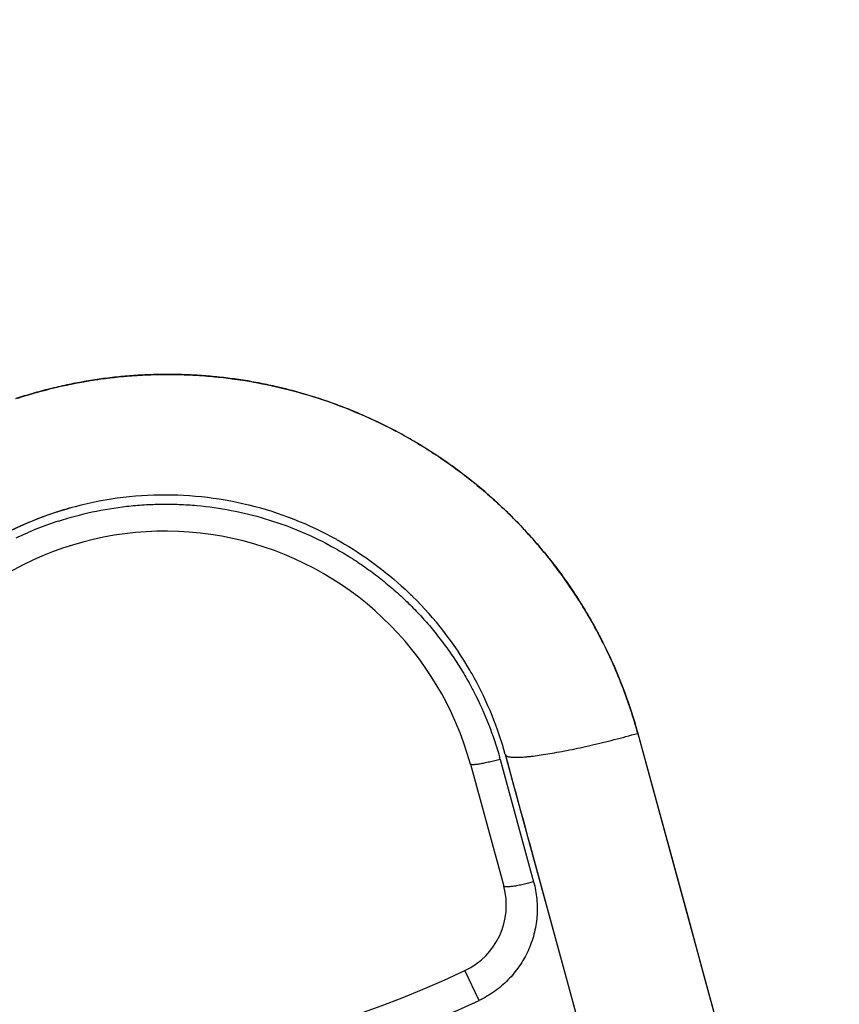
# Model space of a CAD drawing. Units: inches. Extents: x 0.4 to 16.6, y 0.6 to 10.4.
# Drawn here: x 5.3 to 5.4, y 9.2 to 9.3 of the extents above; entities that cross this region are included whole.
import ezdxf

# ---------------------------------------------------------------- set-up
doc = ezdxf.new("R2010")
doc.units = ezdxf.units.IN
doc.header["$LTSCALE"] = 0.935
doc.header["$MEASUREMENT"] = 0
doc.layers.get('0').update_dxf_attribs({"linetype": 'CONTINUOUS'})
doc.layers.add('AXIS', color=7, linetype='CONTINUOUS')
doc.layers.add('SCHEME_DIMS', color=7, linetype='CONTINUOUS')
doc.dimstyles.new('DIMSTYLE_2', dxfattribs={"dimtxt": 0.1, "dimasz": 0.1875, "dimexe": 0.125, "dimexo": 0.0625, "dimgap": 0.1, "dimtad": 0, "dimtih": 1, "dimtoh": 1, "dimdec": 1, "dimlfac": 2, "dimzin": 4, "dimdsep": 46, "dimtxsty": 'STANDARD', "dimblk": '_FILLED', "dimblk1": '_FILLED', "dimblk2": '_FILLED', "dimcen": 0.09, "dimadec": 0, "dimazin": 0, "dimtp": 0.1, "dimtm": 0.1, "dimtfac": 1, "dimtdec": 1, "dimtofl": 0, "dimtmove": 0, "dimatfit": 3, "dimldrblk": '_FILLED', "dimfxl": 1, "dimtolj": 1, "dimtzin": 4, "dimarcsym": 0})

# ---------------------------------------------------------------- blocks, each defined once
blk = doc.blocks.new('_FILLED')
at = {"color": 0, "linetype": 'BYBLOCK'}
blk.add_solid([(0, 0), (-1, 0.1666666667), (-1, -0.1666666667)], dxfattribs=at)
blk = doc.blocks.new('*D3')
at = {"layer": 'SCHEME_DIMS', "color": 7, "linetype": 'CONTINUOUS'}
for p, q in [((5.3714568813, 9.8227232933), (6.8290587408, 9.8227232933)), ((6.7040587408, 9.8227232933), (6.7040587408, 7.5298110045)), ((6.7040587408, 4.9368987158), (6.7040587408, 7.0798110045)), ((5.6258928237, 4.9368987158), (6.8290587408, 4.9368987158))]:
    blk.add_line(p, q, dxfattribs=at)
at = {"layer": 'SCHEME_DIMS', "color": 7, "linetype": 'CONTINUOUS', "xscale": 0.1875, "yscale": 0.1875, "zscale": 0.1875}
for p, rotation in [((6.7040587408, 9.8227232933), 90), ((6.7040587408, 4.9368987158), 270)]:
    blk.add_blockref('_FILLED', p, dxfattribs=dict(at, rotation=rotation))
at = {"layer": 'SCHEME_DIMS', "color": 7, "linetype": 'CONTINUOUS', "insert": (6.6540587408, 7.4298110045), "char_height": 0.1, "width": 0.6, "attachment_point": 2, "line_spacing_factor": 0.9}
blk.add_mtext('248,2\\P[9.77]', dxfattribs=at)

msp = doc.modelspace()

# ---------------------------------------------------------------- linework, layer by layer
at = {"color": 7, "linetype": 'CONTINUOUS'}
for p, q in [((5.3934928035, 9.2323836624), (5.4213640967, 9.1303979763)), ((5.3934949916, 9.2323841999), (5.4004297373, 9.2070753391)), ((5.3744609892, 9.2287916506), (5.3790916018, 9.2118479348)), ((5.3751696089, 9.2294444292), (5.3753940833, 9.2286230627)), ((5.3751710911, 9.2294422136), (5.3752681635, 9.2293044916)), ((5.3751710927, 9.229442208), (5.3753937231, 9.2286229647)), ((5.3703464839, 9.2281262987), (5.3749593964, 9.2112473507)), ((5.3753937231, 9.2286229647), (5.3790977304, 9.2150715326)), ((5.3790340849, 9.2153040581), (5.3834675504, 9.1990817173)), ((5.3790977304, 9.2150715326), (5.3834675249, 9.1990817103)), ((5.379097796, 9.2150712938), (5.383467607, 9.1990814088)), ((5.4004297373, 9.2070753391), (5.4026496993, 9.1988510946)), ((5.3715547998, 9.1954438039), (5.3695965419, 9.1995749117)), ((5.3834675249, 9.1990817103), (5.3884523113, 9.1808422094)), ((5.4026496993, 9.1988510946), (5.4333019763, 9.0867286693))]:
    msp.add_line(p, q, dxfattribs=at)
for centre, radius, start, end in [((5.3074873119, 9.3305995032), 0.4921259843, 0, 180), ((5.3074873119, 9.3305995029), 0.302659734, 350.0376424475, 75.4942782619), ((5.3285238819, 9.2148070681), 0.0672323178, 70.7513510452, 75.2091046049), ((5.3286692238, 9.2152836326), 0.0667348263, 70.7342362821, 75.225329947), ((5.3281232356, 9.2166191754), 0.0487358289, 91.8611911975, 107.7718735983), ((5.3281271007, 9.2165964689), 0.0487586505, 76.3274661737, 91.8416452766), ((5.3281486099, 9.2165202828), 0.0488377135, 108.1452742856, 124.1702722234), ((5.3281861778, 9.2164285337), 0.0489365956, 108.1441612551, 116.3920714394), ((5.3281498483, 9.2165345865), 0.0488245071, 107.8568301837, 108.1518826824), ((5.3281148275, 9.2166463666), 0.048707375, 105.3326718899, 108.1441996878), ((5.3281076864, 9.2164994861), 0.0488574742, 76.1927102971, 76.3322273023), ((5.328134096, 9.2165980112), 0.0487554933, 60.8756821145, 76.1952165729), ((5.3282092357, 9.2161458824), 0.0479569807, 108.0185563949, 115.6005134703), ((5.3281266284, 9.2165878732), 0.0437681565, 15.2853277458, 140.1384234874), ((5.3279678812, 9.2164598718), 0.0489702849, 30.2563542325, 45.3863793731), ((5.3281266284, 9.2165878732), 0.048768156, 28.7673119376, 30.2204483087), ((5.3281266284, 9.2165878732), 0.048768156, 15.2853277899, 28.7673119376), ((5.3281494075, 9.216134995), 0.0480099286, 15.2853122548, 15.6588013404), ((10.9929488799, 10.7568009476), 5.8217052472, 195.2098991011, 195.3541438275), ((5.3653131469, 9.2086110907), 0.01, 295.3622277687, 15.2853277458), ((5.3074873125, 9.3305995021), 0.1449999988, 255.7805814325, 295.3622277441), ((5.307487311, 9.3305995061), 0.1495717426, 255.7805823357, 295.3622276598)]:
    msp.add_arc(centre, radius, start, end, dxfattribs=at)
for points, knots in [([(5.345687763, 9.2798115736), (5.3449120759, 9.2800163896), (5.3433520722, 9.2803985676), (5.3409897345, 9.2808890148), (5.3386028433, 9.2812957015), (5.3361943636, 9.2816169665), (5.333772828, 9.2818521547), (5.3313481356, 9.2819993233), (5.3289267092, 9.2820587271), (5.3265107834, 9.2820312355), (5.3241014966, 9.2819178283), (5.3216990442, 9.2817189535), (5.3193027533, 9.2814335693), (5.3169113484, 9.2810608618), (5.3145261467, 9.2806004169), (5.3121538358, 9.2800538175), (5.3098045153, 9.2794225704), (5.3082564116, 9.2789457526), (5.3074884597, 9.2786940535)], [0, 0, 0, 0, 0.0621194442, 0.1243310656, 0.1867772426, 0.2495571455, 0.3124296301, 0.3751169525, 0.4376040615, 0.4999352217, 0.5621528886, 0.6243210322, 0.6865523082, 0.7489670809, 0.8116807094, 0.8746065411, 0.9374255955, 1, 1, 1, 1]), ([(5.3074888179, 9.2786930149), (5.3090229733, 9.2791957207), (5.3121286732, 9.2800912268), (5.3168709438, 9.2810956041), (5.3216730735, 9.281757859), (5.3257044454, 9.2820214662), (5.3289337224, 9.2820580879), (5.3321617149, 9.2819779941), (5.3361876516, 9.2816597329), (5.3409773469, 9.2809340774), (5.3441281165, 9.2802234005), (5.3456878264, 9.2798119536)], [0, 0, 0, 0, 0.1250236708, 0.2500549901, 0.3750878594, 0.5001119814, 0.5626276606, 0.6251383207, 0.7501242156, 0.875080994, 1, 1, 1, 1]), ([(5.320512485, 9.2815754715), (5.3215068356, 9.2816938657), (5.3235010452, 9.2818863462), (5.3265019282, 9.2820411181), (5.3295065409, 9.2820619872), (5.3325087548, 9.281949121), (5.3355026554, 9.2817027677), (5.3394741756, 9.2811968025), (5.3443892035, 9.2802332678), (5.3501583089, 9.2785586498), (5.3557527393, 9.2763778872), (5.3602341969, 9.2741544877), (5.3636875883, 9.2721433352), (5.3670460183, 9.2699816257), (5.3702564014, 9.2675987463), (5.3732963425, 9.2650116624), (5.3762167766, 9.2622933333), (5.3796344859, 9.2586568625), (5.3827164334, 9.254733409), (5.3849657171, 9.2514428083), (5.3870665026, 9.248057453), (5.3894083851, 9.2436574398), (5.3917394194, 9.2381520066), (5.3929582022, 9.2343559753), (5.3934788295, 9.2324352993)], [0, 0, 0, 0, 0.0313499661, 0.0626980908, 0.0940436327, 0.1253858639, 0.1567240876, 0.188057636, 0.2506928067, 0.3133022628, 0.3758818988, 0.4384294486, 0.4696981433, 0.5009581562, 0.5634365604, 0.5946704561, 0.6258958016, 0.688306882, 0.7506884713, 0.7818760507, 0.8130571637, 0.8753873938, 0.9376995862, 1, 1, 1, 1]), ([(5.3074873119, 9.2786952424), (5.3085426251, 9.2790412288), (5.3106707727, 9.2796812033), (5.3139064112, 9.280481764), (5.3171777286, 9.2811214615), (5.3193772132, 9.2814397476), (5.3204800202, 9.2815715981)], [0, 0, 0, 0, 0.2499874253, 0.4999879736, 0.7499948121, 1, 1, 1, 1]), ([(5.3816935296, 9.2560020486), (5.3812020062, 9.2566344878), (5.3801950252, 9.2578839319), (5.378615391, 9.2597069608), (5.3769650999, 9.2614783142), (5.3752486228, 9.2631933397), (5.3734716458, 9.2648449885), (5.3716397003, 9.2664285139), (5.3697563193, 9.2679421022), (5.367823968, 9.2693847389), (5.3658439241, 9.2707561325), (5.3638154345, 9.2720558712), (5.3617368037, 9.2732843995), (5.359607503, 9.2744415123), (5.357431406, 9.2755252233), (5.3552155674, 9.2765309544), (5.3529681406, 9.2774541028), (5.3514505718, 9.2780147146), (5.3506882514, 9.2782808838)], [0, 0, 0, 0, 0.0620798064, 0.1243421138, 0.1869175619, 0.2496758644, 0.3123616798, 0.3749042138, 0.4373112046, 0.4995889427, 0.5617644914, 0.6239478889, 0.686269905, 0.748861347, 0.8117313971, 0.8746443224, 0.9374188753, 1, 1, 1, 1]), ([(5.3133749428, 9.2617508793), (5.3149046105, 9.2622488915), (5.318019952, 9.2630911917), (5.3220035417, 9.2637464442), (5.3252235052, 9.2640297973), (5.3276510109, 9.264118605), (5.330076979, 9.2640848362), (5.3332931707, 9.263879342), (5.3372921405, 9.2633180421), (5.3419987864, 9.2621571589), (5.3465657209, 9.260538323), (5.3502078808, 9.258809129), (5.3530019498, 9.2572158543), (5.3550414165, 9.255913889), (5.3570137228, 9.2545093182), (5.3589104802, 9.2530075725), (5.3607254284, 9.2514166322), (5.3624542944, 9.2497418843), (5.3640948422, 9.2479839606), (5.3656470921, 9.2461411495), (5.3671091323, 9.24421597), (5.3684756991, 9.242217916), (5.3697382278, 9.2401584854), (5.3720397935, 9.2359373121), (5.3735134424, 9.2321757472), (5.3743774992, 9.229093266)], [0, 0, 0, 0, 0.0624637805, 0.1250616897, 0.1564827913, 0.1879284073, 0.2193399126, 0.2506485817, 0.3130219272, 0.3758416165, 0.4385688932, 0.5008499097, 0.5320982949, 0.5634175982, 0.5947591334, 0.6260754231, 0.657315492, 0.6884351434, 0.7194983967, 0.7506400098, 0.7819511348, 0.8133238285, 0.8445966288, 0.8756974195, 1, 1, 1, 1]), ([(5.351923224, 9.2591559229), (5.3522591288, 9.2589681796), (5.3558225451, 9.2569206777), (5.3593101684, 9.2542806389), (5.3621530471, 9.2515242388), (5.3623201525, 9.2513598525)], [0, 0, 0, 0, 0.0885901523, 0.9460452603, 1, 1, 1, 1]), ([(5.3816928864, 9.256001479), (5.3823712637, 9.2551283295), (5.3836853499, 9.2533483006), (5.3855230474, 9.2505847057), (5.3872232877, 9.2477334578), (5.38878148, 9.2448014365), (5.39019375, 9.2417963821), (5.3918749421, 9.2377074909), (5.3929063556, 9.2345510298), (5.3934846193, 9.2324206746)], [0, 0, 0, 0, 0.1250246373, 0.2500574763, 0.3751236973, 0.5002365424, 0.6253495666, 0.7503995953, 1, 1, 1, 1]), ([(5.3934792648, 9.2324354184), (5.3931876737, 9.2335016084), (5.3925519674, 9.2356217677), (5.391442055, 9.2387521826), (5.3901762167, 9.2418275733), (5.3887594727, 9.2448380723), (5.3871992899, 9.2477727026), (5.3855024218, 9.2506185399), (5.3836731082, 9.2533677599), (5.3823670228, 9.2551354702), (5.3816935296, 9.2560020486)], [0, 0, 0, 0, 0.1250506178, 0.2502908409, 0.3756072247, 0.5011417036, 0.6265561579, 0.751465216, 0.8758343625, 1, 1, 1, 1]), ([(5.3752681635, 9.2293044916), (5.3752840756, 9.229291747), (5.3753197093, 9.2292673104), (5.3753801362, 9.229235319), (5.3754501568, 9.2292061371), (5.3755297463, 9.2291797722), (5.3756188869, 9.229156214), (5.375756195, 9.229127365), (5.3759519993, 9.2290996133), (5.3762153135, 9.2290786848), (5.376515363, 9.2290690585), (5.3768514956, 9.2290707688), (5.3772229814, 9.2290838511), (5.3776289791, 9.2291082878), (5.3780685608, 9.2291440374), (5.3785407124, 9.2291910256), (5.37923277, 9.229270936), (5.3801704544, 9.2293994865), (5.3813755579, 9.2295919267), (5.3826801105, 9.2298251922), (5.3840719836, 9.2300971515), (5.3855382392, 9.2304053264), (5.3870652354, 9.2307468872), (5.3886387718, 9.2311186864), (5.3907903073, 9.2316529135), (5.3924104719, 9.2320835438), (5.3934928036, 9.2323836624)], [0, 0, 0, 0, 0.0032850263, 0.0069393857, 0.0110002192, 0.0154940029, 0.0204393438, 0.0258492391, 0.0380943462, 0.0522725361, 0.068394835, 0.086453047, 0.10642644, 0.1282839359, 0.1519863627, 0.1774879687, 0.2047363929, 0.2642384069, 0.3299773737, 0.4013691447, 0.4777710777, 0.5584898963, 0.6427893843, 0.7298980272, 0.8190175266, 1, 1, 1, 1]), ([(5.3744609919, 9.2287916407), (5.3739755289, 9.2286568769), (5.3732468615, 9.2284699957), (5.37229398, 9.2282630753), (5.3717354578, 9.228158843), (5.3713347809, 9.2280984931), (5.3710817325, 9.2280674852), (5.3708647562, 9.2280484695), (5.3706861517, 9.228041053), (5.3705469067, 9.2280454047), (5.3704553834, 9.2280581915), (5.3704019353, 9.228075652), (5.3703689127, 9.2280922287), (5.3703503532, 9.2281121408), (5.3703464839, 9.2281262987)], [0, 0, 0, 0, 0.35826267, 0.5346752258, 0.6933268681, 0.7621668164, 0.82277923, 0.8745815654, 0.9170192563, 0.9498030607, 0.973573321, 0.982439253, 0.9895632772, 1, 1, 1, 1]), ([(5.3790916018, 9.2118479348), (5.3793064203, 9.211061902), (5.3796024199, 9.2094528993), (5.3796123718, 9.206999056), (5.3792035818, 9.2045805076), (5.3783782965, 9.2022636925), (5.3771638944, 9.2001245565), (5.3755926142, 9.1982247736), (5.3737152061, 9.1966269348), (5.3722942245, 9.1957943136), (5.3715547989, 9.1954438057)], [0, 0, 0, 0, 0.1248547863, 0.2491589437, 0.3741709206, 0.4988007537, 0.6240927621, 0.7491641057, 0.8746187277, 1, 1, 1, 1]), ([(5.379091606, 9.2118479194), (5.3786062006, 9.2117128547), (5.3778767391, 9.2115278675), (5.3769219087, 9.2113279166), (5.3763611618, 9.2112309248), (5.3759582835, 9.2111773267), (5.375703518, 9.2111514226), (5.3754848892, 9.2111382981), (5.3753058143, 9.2111368055), (5.3751632514, 9.2111480314), (5.3750496585, 9.2111694722), (5.3749697562, 9.2112094436), (5.3749593975, 9.2112473466)], [0, 0, 0, 0, 0.3568861895, 0.5327407154, 0.6909207543, 0.7598398164, 0.8205659443, 0.8723252661, 0.9147558523, 0.9478088359, 0.9721678235, 1, 1, 1, 1])]:
    msp.add_open_spline(points, degree=3, knots=knots, dxfattribs=at)
for points in [[(5.3204800202, 9.2815715981), (5.3204908418, 9.2815728892), (5.3205016634, 9.2815741804), (5.320512485, 9.2815754715)], [(5.3265403834, 9.2653292964), (5.3265469663, 9.2653295102), (5.3265535493, 9.2653297227), (5.3265601323, 9.2653299339)], [(5.3131783236, 9.2630070078), (5.313201444, 9.2630144563), (5.31322457, 9.2630218874), (5.3132477015, 9.2630293014)], [(5.3518636963, 9.2591891393), (5.3518835466, 9.2591780811), (5.3519033892, 9.259167009), (5.351923224, 9.2591559229)], [(5.3623201525, 9.2513598525), (5.3623337109, 9.2513465147), (5.3623472615, 9.2513331689), (5.3623608043, 9.2513198151)], [(5.3934788295, 9.2324352993), (5.3934799654, 9.2324311071), (5.3934811013, 9.2324269149), (5.3934822372, 9.2324227227)], [(5.3934826936, 9.2324228767), (5.393481551, 9.2324270574), (5.3934804081, 9.2324312379), (5.3934792648, 9.2324354184)], [(5.3934822372, 9.2324227227), (5.3934857593, 9.2324097026), (5.3934892814, 9.2323966825), (5.3934928035, 9.2323836624)], [(5.3934846193, 9.2324206746), (5.3934880768, 9.2324085164), (5.3934915342, 9.2323963582), (5.3934949916, 9.2323841999)]]:
    msp.add_open_spline(points, degree=3, dxfattribs=at)
at = {"layer": 'AXIS', "color": 7, "linetype": 'CONTINUOUS'}
msp.add_arc((5.3074873119, 9.3305995032), 0.302659734, 350.0356729491, 75.4942349573, dxfattribs=at)

# ---------------------------------------------------------------- dimensions: what is measured, and where the dimension line sits
at = {"layer": 'SCHEME_DIMS', "color": 7, "linetype": 'CONTINUOUS'}
dim = msp.add_linear_dim(base=(6.7040587408, 9.8227232933), p1=(5.5633928237, 4.9368987158), p2=(5.3089568813, 9.8227232933), angle=90, dimstyle='DIMSTYLE_2', dxfattribs=at)
dim.commit()
dim.dimension.update_dxf_attribs({"geometry": '*D3', "text_midpoint": (6.7040587408, 7.3048110045), "dimtype": 160})

doc.saveas('drawing.dxf')
